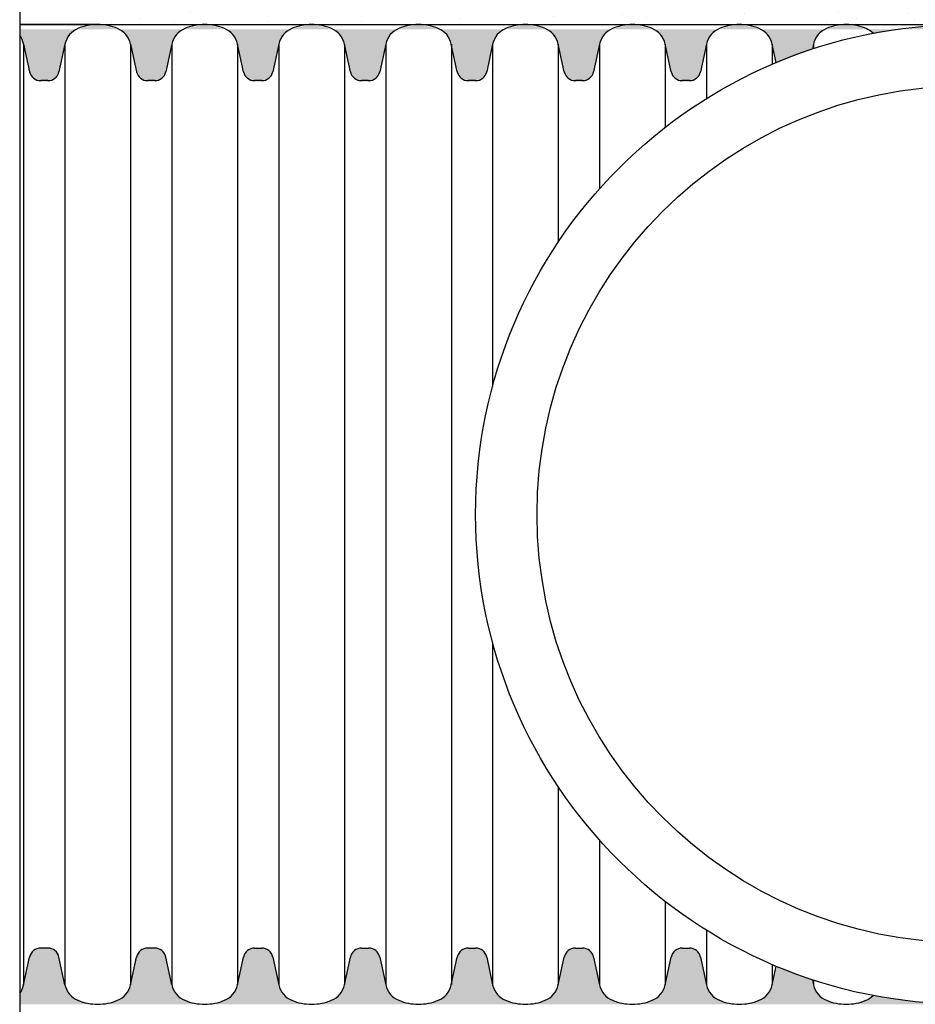
# Model space of a CAD drawing. Units: inches. Extents: x -1719 to -283, y -646 to 37.
# Drawn here: x -935 to -886, y -402 to -347 of the extents above; entities that cross this region are included whole.
import ezdxf

# ---------------------------------------------------------------- set-up
doc = ezdxf.new("R2010")
doc.units = ezdxf.units.IN
doc.header["$MEASUREMENT"] = 0
doc.layers.add('0-BACKFILL FINAL', color=251, linetype='Continuous')
doc.layers.add('18 INCH PROFILE', color=7, linetype='Continuous')
doc.layers.add('Dimensions', color=5, linetype='Continuous', lineweight=30)

# ---------------------------------------------------------------- blocks, each defined once
blk = doc.blocks.new('48_UC Cross Section')
for radius in [27.06039367405291, 23.665]:
    blk.add_circle((0, 0), radius)

msp = doc.modelspace()

# ---------------------------------------------------------------- hatches: boundary and pattern name
at = {"layer": '0-BACKFILL FINAL'}
h = msp.add_hatch(dxfattribs=at)
h.set_pattern_fill('AR-SAND', color=256, scale=2)
h.set_pattern_definition([(37.50000000000001, (-955.4607151168377, 53.2406646689825), (-0.1259867162192163, 3.853647538026317), [0, -3.04, 0, -3.4, 0, -3.25]), (7.499999999999999, (-955.4607151168377, 53.2406646689825), (3.539553410535454, 5.644292130459481), [0, -1.64, 0, -2.74, 0, -1.05]), (327.5, (-957.9207151168378, 53.2406646689825), (6.22828372350299, 0.01131810707392988), [0, -1, 0, -3.6, 0, -4.7]), (317.5, (-957.9207151168378, 53.2406646689825), (6.012253209144587, 1.755351129868499), [0, -0.5, 0, -2.36, 0, -2.7])])
h.paths.add_polyline_path([(-935.137704234576, -329.5467801841922), (-935.1377042345762, -347.4170632135753), (-838.2310486563006, -347.4170632135609), (-838.2310486563006, -329.546780184178)])
at = {"layer": '18 INCH PROFILE', "true_color": 0x939598}
h = msp.add_hatch(dxfattribs=at)
h.set_pattern_fill('GRAVEL', color=252, scale=5)
h.set_pattern_definition([(228.012787504, (8.228168285718311, -664.4813085820152), (-40.00000000000031, -45.00000000000001), [0.67268, -66.5954402353685]), (184.969740728, (7.778168285718039, -664.9813085820152), (59.99999999999987, 5.000000000000176), [1.15434, -114.27962380615]), (132.510447078, (6.628168285718175, -665.0813085820153), (50.00000000000058, -54.99999999999932), [0.8139400000000001, -80.5801629804985]), (267.273689006, (4.678168285718129, -666.3313085820153), (5.000000000000121, 100.0000000000001), [1.051189999999999, -104.0677902081449]), (292.833654178, (4.628168285718175, -667.3813085820152), (-24.99999999999994, 60.00000000000014), [1.030774999999998, -102.0468656404414]), (357.273689006, (5.028168285718039, -668.3313085820153), (-100.0000000000001, 5.000000000000128), [1.051189999999999, -104.0677902081449]), (37.6942404667, (6.07816828571822, -668.3813085820152), (-64.99999999999999, -49.99999999999986), [1.390145, -137.62424274458]), (72.2553283749, (7.178168285718129, -667.5313085820153), (35.00000000000014, 110), [1.312439999999998, -129.9316074840668]), (121.429565615, (7.57816828571822, -666.2813085820153), (-40.0000000000001, 64.99999999999994), [1.05475, -104.420365548645]), (175.236358309, (7.028168285718039, -665.3813085820152), (54.99999999999992, -5.00000000000019), [1.20416, -59.0038128939615]), (222.397437798, (5.82816828571822, -665.2813085820153), (-59.99999999999982, -54.99999999999986), [1.55724, -154.1668750239745]), (138.814074834, (9.628168285718175, -666.3813085820152), (-35.00000000000016, 30), [0.5315049999999992, -52.61922406367345]), (171.46923439, (9.228168285718311, -666.0313085820153), (64.99999999999999, -9.999999999999975), [1.011185, -100.107557080785]), (225, (8.228168285718311, -665.8813085820152), (-5.551115123125783e-16, -4.999999999999664), [0.707105, -6.3639628118655]), (203.198590514, (7.878168285718175, -665.2813085820153), (24.99999999999995, 9.999999999999877), [0.38079, -37.6980755293195]), (291.801409486, (7.528168285718039, -665.4313085820153), (-4.99999999999842, 15.00000000000051), [0.538515, -26.3873090356725]), (30.96375653209999, (7.728168285718311, -665.9313085820153), (15.00000000000027, 9.999999999999897), [0.874645, -28.2801144742265]), (161.565051177, (8.478168285718311, -665.4813085820152), (10.00000000000006, -4.999999999999884), [0.6324549999999993, -15.17893330084199]), (16.389540334, (4.628168285718175, -665.4313085820153), (49.99999999999983, 15.00000000000022), [0.886, -87.714225733347]), (70.3461759419, (5.478168285718311, -665.1813085820153), (-20.0000000000061, -55.00000000001698), [0.7433049999999999, -73.58703873659499]), (293.198590514, (8.478168285718311, -664.4813085820152), (-9.999999999999853, 24.99999999999996), [0.761575, -37.3172905293195]), (343.610459666, (8.778168285718039, -665.1813085820153), (-49.99999999999983, 15.00000000000022), [0.8859999999999992, -87.71422573334489]), (339.44395478, (4.628168285718175, -668.5313085820153), (-25.00000000000018, 10.00000000000012), [0.8543999999999993, -41.86561872658745]), (294.775140569, (5.428168285718129, -668.8313085820153), (-25.00000000000003, 55.00000000000001), [0.71589, -70.87321531638]), (66.8014094864, (8.528168285718039, -669.4813085820152), (9.999999999999906, 24.99999999999985), [0.761575, -37.3172905293195]), (17.3540246363, (8.82816828571822, -668.7813085820153), (-64.99999999999989, -19.99999999999982), [0.838155, -82.97711807120001]), (69.44395478040002, (6.07816828571822, -669.4813085820152), (-10.00000000000004, -24.99999999999977), [0.4271999999999996, -42.29281872658745]), (101.309932474, (8.228168285718311, -669.4813085820152), (-4.999999999999819, 20.00000000000006), [0.25495, -25.240147567964]), (165.963756532, (8.17816828571813, -669.2313085820152), (14.99999999999979, -5.000000000000007), [1.030775, -19.5847531280885]), (186.009005957, (7.178168285718129, -668.9813085820152), (50.00000000000023, 4.999999999999916), [0.9552499999999999, -94.56961587271401]), (303.690067526, (7.728168285718311, -666.3813085820152), (-4.999999999999936, 9.999999999999929), [0.7211099999999991, -17.30664637731998]), (353.157226587, (8.128168285718175, -666.9813085820152), (85.00000000000007, -10.00000000000026), [1.25897, -124.6378131201415]), (60.9453959009, (9.378168285718175, -667.1313085820152), (-19.99999999999988, -34.99999999999989), [0.51478, -50.963370704935]), (90, (9.628168285718175, -666.6813085820153), (-4.999999999999999, 5), [0.3, -4.699999999999999]), (120.256437164, (7.07816828571822, -668.8313085820153), (20.00000000000004, -35.00000000000004), [0.69462, -68.76759994724901]), (48.01278750420001, (6.728168285718311, -668.2313085820152), (40, 44.99999999999987), [1.34536, -65.92276023536849]), (0, (7.628168285718175, -667.2313085820152), (5, 5), [1.3, -3.7]), (325.3048464690001, (8.92816828571813, -667.2313085820152), (50.0000000000007, -34.99999999999913), [0.7905699999999992, -78.2663715042099]), (254.054604099, (9.57816828571822, -667.6813085820153), (-5.000000000000188, -20.00000000000002), [0.72801, -35.6725394464025]), (207.645975364, (9.378168285718175, -668.3813085820152), (-94.99999999999974, -50.00000000000024), [1.185325, -117.347370911297]), (175.42607874, (8.32816828571822, -668.9313085820153), (-64.99999999999977, 5.000000000000007), [1.253995, -124.1453670398445])])
edge = h.paths.add_edge_path()
edge.add_line((-838.2305244439092, -347.6863981870662), (-935.1376997110428, -347.6863981870663))
edge.add_line((-935.1376997110428, -347.6863981870663), (-935.1376997110428, -348.0729675719738))
edge.add_arc((-936.0973249500655, -348.8011040173453), 1.204600880975748, 12.358418213445589, 37.19019670350309, ccw=False)
edge.add_line((-934.9206372458125, -348.5432875533496), (-934.5895743160027, -350.0771470163746))
edge.add_arc((-933.9779724852721, -349.9410247255303), 0.6265668977991864, 192.5476226570198, 270.3096841075184)
edge.add_line((-933.9745859030941, -350.5675824710565), (-933.5749332059434, -350.5675827663594))
edge.add_arc((-933.5782571208251, -349.9410246852468), 0.6265668977991369, 270.3039534775039, 348.1882522822982)
edge.add_line((-932.9649575019855, -350.069280893474), (-932.6371779553606, -348.5506337901405))
edge.add_arc((-931.4589046560318, -348.8011039770621), 1.204600880975807, 112.37034725437641, 167.9990478384558, ccw=False)
edge.add_arc((-930.8243985082786, -350.3197303818123), 2.850441591059135, 89.97419666674318, 112.5467989528602, ccw=False)
edge.add_arc((-930.8218310978186, -350.3197303818128), 2.850441591059575, 67.45320104769758, 90.02580333325682, ccw=False)
edge.add_arc((-930.1873249500654, -348.8011039770621), 1.204600880975903, 12.358418213338382, 67.62965274693511, ccw=False)
edge.add_line((-929.0106372458117, -348.5432875130685), (-928.6795743160026, -350.0771469760911))
edge.add_arc((-928.0679724852722, -349.941024685247), 0.6265668977989275, 192.5476226570091, 270.3097161967549)
edge.add_line((-928.0645855521825, -350.5675824288762), (-927.6649328484064, -350.5675827241791))
edge.add_arc((-927.668257120825, -349.9410246449634), 0.6265668977991781, 270.3039861725677, 348.1882522822982)
edge.add_line((-927.0549575019854, -350.0692808531905), (-926.7271779553607, -348.5506337498572))
edge.add_arc((-925.5489046560318, -348.8011039367785), 1.204600880975859, 112.37034725115399, 167.9990478384701, ccw=False)
edge.add_arc((-924.9143985082784, -350.3197303415298), 2.850441591060035, 89.97419666674102, 112.54679895149431, ccw=False)
edge.add_arc((-924.9118304192349, -350.3197303412231), 2.850441591059042, 67.45321381882138, 90.0258169732382, ccw=False)
edge.add_arc((-924.2773249500186, -348.8011036550952), 1.204600880975977, 12.358417705433396, 67.62964802823882, ccw=False)
edge.add_line((-923.1006372434795, -348.5432872015326), (-922.7695743167703, -350.0771466503138))
edge.add_arc((-922.1579724113187, -349.9410246951952), 0.6265668977988947, 192.5475912057389, 270.3097116143383)
edge.add_line((-922.15458552834, -350.5675824390952), (-921.7548696080507, -350.5675821437906))
edge.add_arc((-921.7582571208188, -349.9410244032951), 0.626566897799051, 270.3097692056361, 348.1882525334321)
edge.add_line((-921.1449575014171, -350.0692806088341), (-920.817177957324, -348.5506335174711))
edge.add_arc((-919.6389046560187, -348.801103695095), 1.204600880975913, 112.37035124447101, 167.9990482905755, ccw=False)
edge.add_arc((-919.0043985088186, -350.3197300997948), 2.850441591058872, 89.97419665550251, 112.5468006291936, ccw=False)
edge.add_arc((-919.001831097818, -350.3197300997955), 2.850441591059396, 67.45319965195807, 90.02580333288199, ccw=False)
edge.add_arc((-918.3673249500189, -348.8011036952954), 1.204600880976066, 12.358418028365179, 67.62964945077391, ccw=False)
edge.add_line((-917.1906372449328, -348.5432872351006), (-916.8595743167575, -350.0771466906724))
edge.add_arc((-916.247972411319, -349.9410247354954), 0.626566897798828, 192.5475912112146, 270.3097116162407)
edge.add_line((-916.2445855283195, -350.5675824793952), (-915.84486960803, -350.5675821840906))
edge.add_arc((-915.8482571208187, -349.941024443595), 0.6265668977992764, 270.3097692075282, 348.1882525348646)
edge.add_line((-915.2349575014136, -350.0692806491188), (-914.9071779573314, -348.5506335578057))
edge.add_arc((-913.7289046560188, -348.801103735395), 1.204600880975844, 112.370351248308, 167.9990482922555, ccw=False)
edge.add_arc((-913.0943985088188, -350.3197301400952), 2.850441591059391, 89.97419665550018, 112.54680063080991, ccw=False)
edge.add_arc((-913.0918310978182, -350.3197301400957), 2.850441591059566, 67.45319965192499, 90.02580333288199, ccw=False)
edge.add_arc((-912.4573249500189, -348.8011037355953), 1.204600880976103, 12.358418026891911, 67.6296494506986, ccw=False)
edge.add_line((-911.2806372449261, -348.5432872754308), (-910.9495743141624, -350.0771467425321))
edge.add_arc((-910.3379724113188, -349.9410247756952), 0.626566897799045, 192.547592303537, 270.3097099245512)
edge.add_line((-910.3345855468187, -350.5675825196952), (-909.934869626526, -350.5675822243906))
edge.add_arc((-909.9382571208187, -349.9410244837952), 0.6265668977990935, 270.3097675161402, 348.1882522325541)
edge.add_line((-909.3249575020905, -350.0692806925549), (-908.9971779587302, -348.550633604586))
edge.add_arc((-907.8189046560187, -348.8011037755952), 1.204600880975881, 112.3703498264467, 167.9990486122275, ccw=False)
edge.add_arc((-907.1843985088187, -350.3197301803957), 2.850441591060009, 89.97419665549558, 112.54680002915879, ccw=False)
edge.add_arc((-907.1818310978183, -350.3197301803949), 2.850441591058884, 67.4531996520679, 90.02580333287278, ccw=False)
edge.add_arc((-906.5473249500188, -348.8011037758953), 1.204600880976101, 12.358418027650316, 67.62964945106108, ccw=False)
edge.add_line((-905.3706372449294, -348.5432873157152), (-905.039574316771, -350.0771467711102))
edge.add_arc((-904.4279724113186, -349.9410248159952), 0.6265668977988935, 192.5475912054035, 270.3097099226071)
edge.add_line((-904.4245855468398, -350.5675825599952), (-904.024869607732, -350.5675822645889))
edge.add_arc((-904.0282571208188, -349.9410245240952), 0.6265668977990123, 270.3097692347869, 348.1882525316257)
edge.add_line((-903.4149575014212, -350.0692807296535), (-903.0871779587387, -348.5506336449251))
edge.add_arc((-901.9089046560189, -348.8011038158952), 1.204600880975978, 112.3703498213454, 167.9990486141302, ccw=False)
edge.add_arc((-901.2743985088188, -350.3197302206951), 2.850441591059262, 89.9741966554979, 112.54680002700991, ccw=False)
edge.add_arc((-901.2718310978177, -350.3197302206956), 2.85044159105951, 67.45319965090272, 90.02580333288881, ccw=False)
edge.add_arc((-900.637324950019, -348.8011038161953), 1.204600880976106, 12.358418028804806, 67.62964944825438, ccw=False)
edge.add_line((-899.4606372449348, -348.5432873559915), (-899.129574316763, -350.0771468114472))
edge.add_arc((-898.5179724113186, -349.9410248562953), 0.6265668977990416, 192.5475912088618, 270.3097099254868)
edge.add_line((-898.5145855468083, -350.5675826002952), (-898.1148696077107, -350.5675823048889))
edge.add_arc((-898.1182571208186, -349.9410245643954), 0.6265668977989555, 270.3097692367103, 348.1882525343536)
edge.add_line((-897.504957501415, -350.0692807699245), (-897.1771779587461, -348.5506336852602))
edge.add_arc((-895.9989046560188, -348.8011038561957), 1.204600880976131, 112.37034982500359, 167.9990486158123, ccw=False)
edge.add_arc((-895.3643985088188, -350.3197302609947), 2.85044159105884, 89.97419665550018, 112.5468000285598, ccw=False)
edge.add_arc((-895.3618310978179, -350.3197302609958), 2.85044159105968, 67.45319965192078, 90.02580333288648, ccw=False)
edge.add_arc((-894.7273249500189, -348.8011038564951), 1.204600880975908, 12.358417704979388, 67.62964945067142, ccw=False)
edge.add_line((-893.5506372434777, -348.5432874029418), (-893.3308273127454, -349.561696629432))
edge.add_arc((-882.8756831512519, -374.5296824378512), 27.06862306743797, 108.1859271356883, 112.72110787330271, ccw=False)
edge.add_line((-891.3238431528046, -348.8131712562154), (-891.2671779573241, -348.5506337188718))
edge.add_arc((-890.0889046560187, -348.8011038964954), 1.204600880975843, 112.37034982587329, 167.9990482905914, ccw=False)
edge.add_arc((-889.4543985088185, -350.3197303012954), 2.850441591059604, 89.97419665550018, 112.5468000289246, ccw=False)
edge.add_arc((-889.4518310978183, -350.319730301295), 2.850441591058998, 67.4531996520488, 90.02580333287278, ccw=False)
edge.add_arc((-888.817324950019, -348.8011038967954), 1.204600880976165, 45.3065095350878, 67.6296494510039, ccw=False)
edge.add_arc((-882.8756831512519, -374.5296824378496), 27.06862306743637, -12.502772489114193, 100.84800329090098, ccw=False)
edge.add_line((-856.4489780613053, -380.3896835347729), (-853.8070600838153, -380.3896835587113))
edge.add_line((-853.8070600838153, -380.3896835587113), (-853.8070571375374, -380.210730194987))
edge.add_line((-853.8070571375374, -380.210730194987), (-853.6806303153485, -380.2107301950514))
edge.add_arc((-853.6806303151917, -379.9038551950513), 0.3068750000000477, 269.9999999707292, 346.0422551275855)
edge.add_line((-853.3828161439919, -379.9778753616116), (-853.2071931908172, -379.2813282743547))
edge.add_arc((-852.6309282308239, -379.4041099337508), 0.5892000000000986, 106.23575240856371, 167.972153067474, ccw=False)
edge.add_arc((-852.3340600836167, -380.1126290485707), 1.355255489484161, 70.08644432889929, 109.91355564162481, ccw=False)
edge.add_arc((-852.0371919360509, -379.4041099339017), 0.5891999999999634, 16.274639241407613, 73.7642475613577, ccw=False)
edge.add_line((-851.4716015164254, -379.2389914393962), (-851.284797276764, -379.9798851948677))
edge.add_arc((-850.9874898519371, -379.903855195737), 0.3068750000000793, 194.3447396875702, 270.0000000000212)
edge.add_line((-850.987489851937, -380.2107301957371), (-850.8610630297483, -380.2107301957374))
edge.add_line((-850.8610630297483, -380.2107301957374), (-850.7346303135268, -380.2107301950514))
edge.add_arc((-850.7346303151913, -379.9038551950514), 0.3068749999999909, 270.0000003107721, 346.042255127606)
edge.add_line((-850.4368161439916, -379.9778753616115), (-850.2611931908173, -379.2813282743547))
edge.add_arc((-849.684928230824, -379.4041099337508), 0.5892000000001105, 106.2357524085167, 167.9721530674686, ccw=False)
edge.add_arc((-849.3880600836169, -380.1126290485703), 1.3552554894837, 70.08644432890799, 109.91355564160631, ccw=False)
edge.add_arc((-849.091191936051, -379.4041099339019), 0.5892000000001092, 16.274639240816725, 73.7642475614079, ccw=False)
edge.add_line((-848.5256015164236, -379.2389914394022), (-848.33879727678, -379.9798851948043))
edge.add_arc((-848.0414898519368, -379.9038551957371), 0.3068750000000986, 194.344739675333, 270)
edge.add_line((-848.0414898519368, -380.2107301957371), (-847.9150630297484, -380.2107301957374))
edge.add_line((-847.9150630297484, -380.2107301957374), (-847.7886303135269, -380.2107301950514))
edge.add_arc((-847.7886303151914, -379.9038551950514), 0.3068749999999909, 270.0000003107721, 346.042255127606)
edge.add_line((-847.4908161439917, -379.9778753616115), (-847.3151931908185, -379.2813282743606))
edge.add_arc((-846.7389282308241, -379.4041099337508), 0.5891999999999905, 106.2357524085653, 167.9721530680538, ccw=False)
edge.add_arc((-846.4420600836168, -380.1126290485707), 1.355255489484146, 70.08644432894488, 109.9135556416301, ccw=False)
edge.add_arc((-846.1451919360508, -379.4041099339017), 0.5891999999999958, 16.274639241377884, 73.76424756148532, ccw=False)
edge.add_line((-845.5796015164251, -379.2389914393965), (-845.3927972767801, -379.9798851948042))
edge.add_arc((-845.0954898519369, -379.9038551957371), 0.3068750000000705, 194.3447396753124, 270)
edge.add_line((-845.0954898519369, -380.2107301957371), (-844.9690630297482, -380.2107301957374))
edge.add_line((-844.9690630297482, -380.2107301957374), (-844.842630313527, -380.2107301950514))
edge.add_arc((-844.8426303151915, -379.9038551950513), 0.3068750000000477, 270.0000003107721, 346.0422551275855)
edge.add_line((-844.5448161439917, -379.9778753616116), (-844.369193190817, -379.2813282743547))
edge.add_arc((-843.7929282308237, -379.4041099337508), 0.5892000000001105, 106.23575240847109, 167.9721530674686, ccw=False)
edge.add_arc((-843.4960600836165, -380.1126290485703), 1.355255489483691, 70.08644432891248, 109.91355564159099, ccw=False)
edge.add_arc((-843.1991919360509, -379.4041099339019), 0.5892000000001409, 16.27463924142569, 73.76424756139733, ccw=False)
edge.add_line((-842.6336015164252, -379.2389914393962), (-842.4467972767638, -379.9798851948676))
edge.add_arc((-842.1494898519368, -379.903855195737), 0.3068750000001613, 194.3447396875443, 270)
edge.add_line((-842.1494898519368, -380.2107301957371), (-842.0230630297481, -380.2107301957374))
edge.add_line((-842.0230630297481, -380.2107301957374), (-841.8966303135267, -380.2107301950514))
edge.add_arc((-841.8966303151911, -379.9038551950514), 0.3068749999999909, 270.0000003107721, 346.0422551275958)
edge.add_line((-841.5988161439914, -379.9778753616116), (-841.4231931908171, -379.2813282743547))
edge.add_arc((-840.8469282308238, -379.4041099337509), 0.5892000000001224, 106.2357524086093, 167.9721530674632, ccw=False)
edge.add_arc((-840.5500600836166, -380.1126290485705), 1.355255489483835, 70.08644432889452, 109.91355564165019, ccw=False)
edge.add_arc((-840.2531919360508, -379.4041099339019), 0.5892000000000726, 16.27463924080621, 73.76424756136078, ccw=False)
edge.add_line((-839.6876015164235, -379.2389914394022), (-839.5007972767798, -379.9798851948042))
edge.add_arc((-839.2034898519366, -379.9038551957371), 0.3068750000000705, 194.3447396753124, 270)
edge.add_line((-839.2034898519366, -380.2107301957371), (-839.0770630297482, -380.2107301957374))
edge.add_line((-839.0770630297482, -380.2107301957374), (-838.9506303135267, -380.2107301950514))
edge.add_arc((-838.9506303151912, -379.9038551950513), 0.3068750000000477, 270.0000003107721, 346.0422551275855)
edge.add_line((-838.6528161439915, -379.9778753616116), (-838.4771931908183, -379.2813282743606))
edge.add_arc((-837.9009282308239, -379.4041099337508), 0.5891999999999905, 123.64893976273669, 167.9721530680538, ccw=False)
edge.add_line((-838.227405597806, -378.9136314236727), (-838.2305244439092, -347.6863981870662))
h = msp.add_hatch(dxfattribs=at)
h.set_pattern_fill('GRAVEL', color=252, scale=5)
h.set_pattern_definition([(228.012787504, (8.22816376218475, -627.9161142235102), (-40.00000000000031, -45.00000000000001), [0.67268, -66.5954402353685]), (184.969740728, (7.778163762184704, -628.4161142235102), (59.99999999999987, 5.000000000000176), [1.15434, -114.27962380615]), (132.510447078, (6.628163762184613, -628.5161142235103), (50.00000000000058, -54.99999999999932), [0.8139400000000001, -80.5801629804985]), (267.273689006, (4.678163762184795, -629.7661142235103), (5.000000000000121, 100.0000000000001), [1.051189999999999, -104.0677902081449]), (292.833654178, (4.628163762184613, -630.8161142235102), (-24.99999999999994, 60.00000000000014), [1.030774999999998, -102.0468656404414]), (357.273689006, (5.028163762184704, -631.7661142235103), (-100.0000000000001, 5.000000000000128), [1.051189999999999, -104.0677902081449]), (37.6942404667, (6.078163762184886, -631.8161142235102), (-64.99999999999999, -49.99999999999986), [1.390145, -137.62424274458]), (72.2553283749, (7.178163762184795, -630.9661142235102), (35.00000000000014, 110), [1.312439999999998, -129.9316074840668]), (121.429565615, (7.578163762184886, -629.7161142235102), (-40.0000000000001, 64.99999999999994), [1.05475, -104.420365548645]), (175.236358309, (7.028163762184704, -628.8161142235102), (54.99999999999992, -5.00000000000019), [1.20416, -59.0038128939615]), (222.397437798, (5.828163762184886, -628.7161142235102), (-59.99999999999982, -54.99999999999986), [1.55724, -154.1668750239745]), (138.814074834, (9.628163762184613, -629.8161142235102), (-35.00000000000016, 30), [0.5315049999999992, -52.61922406367345]), (171.46923439, (9.22816376218475, -629.4661142235102), (64.99999999999999, -9.999999999999975), [1.011185, -100.107557080785]), (225, (8.22816376218475, -629.3161142235102), (-5.551115123125783e-16, -4.999999999999664), [0.707105, -6.3639628118655]), (203.198590514, (7.878163762184613, -628.7161142235102), (24.99999999999995, 9.999999999999877), [0.38079, -37.6980755293195]), (291.801409486, (7.528163762184704, -628.8661142235102), (-4.99999999999842, 15.00000000000051), [0.538515, -26.3873090356725]), (30.96375653209999, (7.728163762184749, -629.3661142235102), (15.00000000000027, 9.999999999999897), [0.874645, -28.2801144742265]), (161.565051177, (8.47816376218475, -628.9161142235102), (10.00000000000006, -4.999999999999884), [0.6324549999999993, -15.17893330084199]), (16.389540334, (4.628163762184613, -628.8661142235102), (49.99999999999983, 15.00000000000022), [0.886, -87.714225733347]), (70.3461759419, (5.478163762184749, -628.6161142235102), (-20.0000000000061, -55.00000000001698), [0.7433049999999999, -73.58703873659499]), (293.198590514, (8.47816376218475, -627.9161142235102), (-9.999999999999853, 24.99999999999996), [0.761575, -37.3172905293195]), (343.610459666, (8.778163762184704, -628.6161142235102), (-49.99999999999983, 15.00000000000022), [0.8859999999999992, -87.71422573334489]), (339.44395478, (4.628163762184613, -631.9661142235102), (-25.00000000000018, 10.00000000000012), [0.8543999999999993, -41.86561872658745]), (294.775140569, (5.428163762184795, -632.2661142235103), (-25.00000000000003, 55.00000000000001), [0.71589, -70.87321531638]), (66.8014094864, (8.528163762184704, -632.9161142235102), (9.999999999999906, 24.99999999999985), [0.761575, -37.3172905293195]), (17.3540246363, (8.828163762184886, -632.2161142235102), (-64.99999999999989, -19.99999999999982), [0.838155, -82.97711807120001]), (69.44395478040002, (6.078163762184886, -632.9161142235102), (-10.00000000000004, -24.99999999999977), [0.4271999999999996, -42.29281872658745]), (101.309932474, (8.22816376218475, -632.9161142235102), (-4.999999999999819, 20.00000000000006), [0.25495, -25.240147567964]), (165.963756532, (8.178163762184795, -632.6661142235102), (14.99999999999979, -5.000000000000007), [1.030775, -19.5847531280885]), (186.009005957, (7.178163762184795, -632.4161142235102), (50.00000000000023, 4.999999999999916), [0.9552499999999999, -94.56961587271401]), (303.690067526, (7.728163762184749, -629.8161142235102), (-4.999999999999936, 9.999999999999929), [0.7211099999999991, -17.30664637731998]), (353.157226587, (8.128163762184613, -630.4161142235102), (85.00000000000007, -10.00000000000026), [1.25897, -124.6378131201415]), (60.9453959009, (9.378163762184613, -630.5661142235102), (-19.99999999999988, -34.99999999999989), [0.51478, -50.963370704935]), (90, (9.628163762184613, -630.1161142235102), (-4.999999999999999, 5), [0.3, -4.699999999999999]), (120.256437164, (7.078163762184886, -632.2661142235103), (20.00000000000004, -35.00000000000004), [0.69462, -68.76759994724901]), (48.01278750420001, (6.728163762184749, -631.6661142235102), (40, 44.99999999999987), [1.34536, -65.92276023536849]), (0, (7.628163762184613, -630.6661142235102), (5, 5), [1.3, -3.7]), (325.3048464690001, (8.928163762184795, -630.6661142235102), (50.0000000000007, -34.99999999999913), [0.7905699999999992, -78.2663715042099]), (254.054604099, (9.578163762184886, -631.1161142235102), (-5.000000000000188, -20.00000000000002), [0.72801, -35.6725394464025]), (207.645975364, (9.378163762184613, -631.8161142235102), (-94.99999999999974, -50.00000000000024), [1.185325, -117.347370911297]), (175.42607874, (8.328163762184886, -632.3661142235102), (-64.99999999999977, 5.000000000000007), [1.253995, -124.1453670398445])])
edge = h.paths.add_edge_path()
edge.add_line((-935.1377042345762, -401.5460896390405), (-838.2305289674423, -401.5460896390405))
edge.add_line((-838.2305289674423, -401.5460896390405), (-838.2305289674428, -399.9514194594615))
edge.add_arc((-837.9009327547019, -399.4630313181768), 0.5892000000004012, 196.274639274725, 235.9859520910679, ccw=False)
edge.add_line((-838.4665231742317, -399.6281498130114), (-838.6533274164258, -398.8872560492099))
edge.add_arc((-838.9506348390696, -398.9632860568765), 0.3068749999999476, 14.34474133258148, 90.00000002920717)
edge.add_arc((-839.1989703100257, -398.8366935007459), 0.3068749999998713, 35.97827353709196, 189.8643033454903)
edge.add_line((-839.5013085470332, -398.8892658895854), (-839.6769314998728, -399.5858129771249))
edge.add_arc((-840.2531964599289, -399.4630313180262), 0.5891999999997409, 286.23575243860137, 347.9721530970279, ccw=False)
edge.add_arc((-840.5500646074952, -398.7545122033572), 1.355255489483968, 250.08644435837732, 289.9135556710982, ccw=False)
edge.add_arc((-840.8469327547027, -399.4630313181776), 0.5891999999993316, 196.2746392747131, 253.7642475914617, ccw=False)
edge.add_line((-841.4125231742314, -399.6281498130118), (-841.5993274164257, -398.8872560492097))
edge.add_arc((-841.89663483907, -398.9632860568764), 0.3068750000000929, 14.34474133260195, 90.00000002918595)
edge.add_arc((-842.1449703100257, -398.8366935007465), 0.3068750000000379, 35.97827353720707, 189.8643033452808)
edge.add_line((-842.4473085470331, -398.889265889585), (-842.6229314998725, -399.5858129771249))
edge.add_arc((-843.1991964599288, -399.4630313180262), 0.5891999999997527, 286.23575243850956, 347.97215309702244, ccw=False)
edge.add_arc((-843.4960646074951, -398.7545122033574), 1.355255489483789, 250.0864443583185, 289.91355567107024, ccw=False)
edge.add_arc((-843.792932754702, -399.4630313181772), 0.5891999999999583, 196.2746392747455, 253.76424759127218, ccw=False)
edge.add_line((-844.3585231742313, -399.6281498130118), (-844.5453274164256, -398.8872560492097))
edge.add_arc((-844.8426348390699, -398.9632860568764), 0.3068750000000929, 14.34474133260195, 90.00000002918595)
edge.add_arc((-845.090970310026, -398.8366935007459), 0.3068749999999466, 35.97827353707518, 189.864303345403)
edge.add_line((-845.3933085470335, -398.889265889585), (-845.5689314998745, -399.5858129771307))
edge.add_arc((-846.1451964599296, -399.4630313180261), 0.589199999999984, 286.2357524386521, 347.97215309643946, ccw=False)
edge.add_arc((-846.4420646074955, -398.7545122033576), 1.355255489483538, 250.08644435834532, 289.91355567111503, ccw=False)
edge.add_arc((-846.7389327547021, -399.4630313181768), 0.5892000000002815, 196.2746392747498, 253.764247591362, ccw=False)
edge.add_line((-847.3045231742319, -399.6281498130115), (-847.491327416426, -398.8872560492098))
edge.add_arc((-847.7886348390698, -398.9632860568765), 0.3068750000000577, 14.34474133257624, 90.00000002918597)
edge.add_arc((-848.0369703100259, -398.8366935007459), 0.3068749999998713, 35.97827353709196, 189.8643033454903)
edge.add_line((-848.3393085470334, -398.8892658895854), (-848.514931499873, -399.5858129771249))
edge.add_arc((-849.0911964599293, -399.4630313180261), 0.5891999999998818, 286.2357524385877, 347.9721530970167, ccw=False)
edge.add_arc((-849.3880646074954, -398.7545122033573), 1.355255489483917, 250.08644435834572, 289.9135556710888, ccw=False)
edge.add_arc((-849.6849327547022, -399.4630313181771), 0.5892000000000087, 196.2746392747561, 253.7642475913542, ccw=False)
edge.add_line((-850.2505231742316, -399.6281498130118), (-850.4373274164259, -398.8872560492102))
edge.add_arc((-850.7346348390702, -398.9632860568764), 0.3068750000000622, 14.34474133249386, 90.00000002918595)
edge.add_arc((-850.9829703100258, -398.8366935007464), 0.3068749999999711, 35.9782735371899, 189.8643033453001)
edge.add_line((-851.2853085470333, -398.889265889585), (-851.4609314998727, -399.585812977125))
edge.add_arc((-852.0371964599294, -399.4630313180259), 0.5892000000002627, 286.23575243847364, 347.972153097002, ccw=False)
edge.add_arc((-852.3340646074953, -398.754512203357), 1.355255489484172, 250.0864443583087, 289.91355567103375, ccw=False)
edge.add_arc((-852.6309327547021, -399.4630313181772), 0.5891999999999717, 196.2746392747534, 253.7642475912381, ccw=False)
edge.add_line((-853.1965231742315, -399.6281498130119), (-853.3833274164258, -398.8872560492102))
edge.add_arc((-853.6806348390699, -398.9632860568763), 0.306874999999931, 14.34474133248369, 114.3305794841787)
edge.add_line((-853.8070675623089, -398.6836666152789), (-853.8070674966207, -398.4774576924657))
edge.add_line((-853.8070674966207, -398.4774576924657), (-870.3572891763515, -398.4774576924657))
edge.add_arc((-882.8756876747857, -374.4774565716032), 27.06862306743714, 259.1519950354532, 297.54654137620975, ccw=False)
edge.add_arc((-888.8173294735511, -400.2060341955511), 1.204600880974256, 292.3703505501503, 314.6934385060637, ccw=False)
edge.add_arc((-889.4518356213518, -398.6874077910511), 2.850441591058047, 269.97419666669526, 292.5468003484613, ccw=False)
edge.add_arc((-889.4544030323514, -398.6874077910488), 2.850441591060527, 247.4531999718105, 270.0258033440542, ccw=False)
edge.add_arc((-890.088909179552, -400.2060341958496), 1.204600880976016, 192.3584186691667, 247.6296501758659, ccw=False)
edge.add_line((-891.2655968817546, -400.4638506692046), (-891.323847463286, -400.1939678232281))
edge.add_arc((-882.8756876747693, -374.4774565715609), 27.06862306748225, 247.2788917101119, 251.8140733389817, ccw=False)
edge.add_line((-893.3308320178171, -399.4454423040038), (-893.5490561764627, -400.4565044333049))
edge.add_arc((-894.7273294735523, -400.2060342358496), 1.204600880975934, 292.3703505507666, 347.9990473262353, ccw=False)
edge.add_arc((-895.3618356213519, -398.6874078313515), 2.850441591057637, 269.97419666669526, 292.5468003487171, ccw=False)
edge.add_arc((-895.3644030323512, -398.6874078313493), 2.850441591060044, 247.4531999721408, 270.0258033440497, ccw=False)
edge.add_arc((-895.9989091795528, -400.2060342361501), 1.204600880975253, 192.3584189942609, 247.6296501766931, ccw=False)
edge.add_line((-897.1755968802918, -400.4638507161814), (-897.506659814233, -398.9299912343587))
edge.add_arc((-898.1182616443523, -399.0661135279496), 0.6265668977992042, 12.54762291432933, 108.6007590022482)
edge.add_arc((-898.517976934852, -399.0661132360498), 0.6265668977991079, 71.39915731504647, 168.1882208344147)
edge.add_line((-899.1312764832958, -398.9378566912013), (-899.4590561750279, -400.4565044668566))
edge.add_arc((-900.6373294735527, -400.2060342761495), 1.204600880976313, 292.3703505506715, 347.9990476543747, ccw=False)
edge.add_arc((-901.2718356213522, -398.6874078716494), 2.850441591059809, 269.9741966667044, 292.54680034866436, ccw=False)
edge.add_arc((-901.2744030323511, -398.6874078716498), 2.850441591059532, 247.45319997264352, 270.02580334405195, ccw=False)
edge.add_arc((-901.908909179552, -400.2060342764495), 1.204600880976173, 192.3584189942662, 247.62965017786888, ccw=False)
edge.add_line((-903.0855968802921, -400.4638507564811), (-903.4166598142278, -398.929991274683))
edge.add_arc((-904.0282616443521, -399.0661135682495), 0.6265668977987828, 12.54762291205073, 108.6007590022598)
edge.add_arc((-904.4279769348523, -399.0661132763496), 0.6265668977988572, 71.39915731501681, 168.188220830855)
edge.add_line((-905.0412764832877, -398.9378567314632), (-905.3690561750327, -400.4565045071789))
edge.add_arc((-906.547329473552, -400.2060343164495), 1.204600880976036, 292.37035054626176, 347.9990476532925, ccw=False)
edge.add_arc((-907.1818356213516, -398.6874079119527), 2.850441591056086, 269.97419666668844, 292.54680034681996, ccw=False)
edge.add_arc((-907.1844030323527, -398.6874079119501), 2.850441591058936, 247.4531999704858, 270.0258033440794, ccw=False)
edge.add_arc((-907.8189091795521, -400.2060343167495), 1.204600880975963, 192.3584189909017, 247.6296501727073, ccw=False)
edge.add_line((-908.995596880307, -400.463850796712), (-909.3266598135087, -398.9299913182135))
edge.add_arc((-909.9382616443527, -399.0661136085496), 0.6265668977992128, 12.54762260941752, 108.6007590022359)
edge.add_arc((-910.3379769348521, -399.0661133166495), 0.6265668977989463, 71.39915731504149, 168.1882219233891)
edge.add_line((-910.9512764857334, -398.9378567834577), (-911.2790561750612, -400.4565045476124))
edge.add_arc((-912.4573294735524, -400.2060343567496), 1.204600880975951, 292.37035054729864, 347.99904764680974, ccw=False)
edge.add_arc((-913.0918356213524, -398.6874079522498), 2.850441591059103, 269.97419666670214, 292.5468003472475, ccw=False)
edge.add_arc((-913.0944030323517, -398.6874079522502), 2.850441591058964, 247.453199369127, 270.02580334406105, ccw=False)
edge.add_arc((-913.7289091795519, -400.2060343569494), 1.204600880976211, 192.3584186691485, 247.6296487515647, ccw=False)
edge.add_line((-914.9055968817547, -400.4638508303041), (-915.2366598142307, -398.9299913551691))
edge.add_arc((-915.8482616443525, -399.0661136487495), 0.6265668977992561, 12.54762291334579, 108.6007590022794)
edge.add_arc((-916.2479769348524, -399.0661133568498), 0.6265668977991524, 71.3991573150588, 168.1882208382397)
edge.add_line((-916.8612764833047, -398.9378568120424), (-917.1890561750315, -400.4565045877713))
edge.add_arc((-918.3673294735524, -400.2060343970497), 1.204600880975944, 292.37035054916396, 347.99904765367717, ccw=False)
edge.add_arc((-919.0018356213523, -398.6874079925481), 2.850441591060995, 269.9741966667067, 292.54680034801856, ccw=False)
edge.add_arc((-919.0044030323518, -398.68740799255), 2.850441591059248, 247.4531993677218, 270.0258033440634, ccw=False)
edge.add_arc((-919.6389091795525, -400.2060343972501), 1.204600880975357, 192.3584186692248, 247.62964874825002, ccw=False)
edge.add_line((-920.8155968817541, -400.4638508706061), (-921.1466598142276, -398.9299913954836))
edge.add_arc((-921.7582616443524, -399.0661136890495), 0.6265668977990047, 12.54762291199829, 108.6007590022531)
edge.add_arc((-922.1579769348521, -399.0661133971498), 0.6265668977990716, 71.39915731505633, 168.1882208329033)
edge.add_line((-922.7712764832922, -398.9378568522853), (-923.0990561764352, -400.4565046345772))
edge.add_arc((-924.2773294735518, -400.20603443725), 1.204600880975555, 292.3703519746173, 347.9990473324577, ccw=False)
edge.add_arc((-924.9118356213521, -398.6874080328496), 2.850441591059476, 269.97419666670214, 292.54680095120386, ccw=False)
edge.add_arc((-924.9144043319288, -398.687408033437), 2.850441591057905, 247.4532293391537, 270.0258294664289, ccw=False)
edge.add_arc((-925.5489091795657, -400.2060349779555), 1.204600880975552, 192.3584182134073, 247.62965273632682, ccw=False)
edge.add_line((-926.7255968838188, -400.4638514419504), (-927.0566598136284, -398.929991978926))
edge.add_arc((-927.6682616443586, -399.0661142697702), 0.6265668977990878, 12.54762265702715, 108.60081018527)
edge.add_arc((-928.0679770088054, -399.066114310054), 0.6265668977990833, 71.39920136337258, 168.1882522822126)
edge.add_line((-928.6812766276448, -398.9378581018259), (-929.00905617427, -400.4565052051595))
edge.add_arc((-930.1873294735985, -400.2060350182387), 1.204600880975524, 292.3703472684331, 347.999047838493, ccw=False)
edge.add_arc((-930.821835621352, -398.6874086134895), 2.850441591058976, 269.9741966667639, 292.54679895881225, ccw=False)
edge.add_arc((-930.8244030318119, -398.6874086134891), 2.850441591059376, 247.4532010430617, 270.025803333275, ccw=False)
edge.add_arc((-931.4589091795651, -400.2060350182387), 1.204600880975933, 192.3584182133042, 247.62965273599508, ccw=False)
edge.add_line((-932.6355968838191, -400.4638514822316), (-932.9666598136278, -398.9299920192105))
edge.add_arc((-933.5782616443585, -399.0661143100542), 0.6265668977989706, 12.54762265697893, 108.6008101852059)
edge.add_arc((-933.9779770088057, -399.0661143503373), 0.6265668977990242, 71.3992013632501, 168.1882522823241)
edge.add_line((-934.5912766276454, -398.9378581421105), (-934.9190561742698, -400.4565052454417))
edge.add_arc((-936.0973294735991, -400.2060350585225), 1.204600880975761, 322.80980329650555, 347.99904783857005, ccw=False)
edge.add_line((-935.1377042345762, -400.9341715038938), (-935.1377042345762, -401.5460896390405))

# ---------------------------------------------------------------- linework, layer by layer
for p, q in [((-930.8231193265821, -347.4170632135681), (-935.1377042345762, -347.4170632135681)), ((-935.1377042345762, -347.4170632135681), (-838.2300383150734, -347.4170632135681)), ((-934.920641769359, -348.4910616870437), (-934.5895788395214, -350.0249211501977)), ((-932.6355968838054, -348.4910616467602), (-932.966659813643, -350.0249211099141)), ((-929.0106417693589, -348.4910616467602), (-928.6795788395214, -350.0249211099141)), ((-926.7255968838053, -348.4910616064768), (-927.0566598136429, -350.0249210696307)), ((-933.7781140092434, -350.515356604811), (-933.9745904266179, -350.515356604811)), ((-933.5816485909456, -350.5153568951553), (-933.7781250083201, -350.5153568951553)), ((-927.8655465987833, -350.5153565645275), (-928.0620230161578, -350.5153565645275)), ((-927.6690811804856, -350.5153568548718), (-927.8655575978601, -350.5153568548718)), ((-933.7781140092434, -398.4395566048114), (-933.9745904266179, -398.4395566048114)), ((-933.5816485909456, -398.4395568951558), (-933.7781250083201, -398.4395568951558)), ((-927.8681140092433, -398.4395565645279), (-928.0645904266178, -398.4395565645279)), ((-927.6716485909458, -398.4395568548722), (-927.8681250083202, -398.4395568548722)), ((-934.920641769359, -400.4638515225787), (-934.5895788395214, -398.9299920594248)), ((-932.6355968838054, -400.4638514822952), (-932.966659813643, -398.9299920191413)), ((-929.0106417693589, -400.4638514822952), (-928.6795788395214, -398.9299920191413)), ((-926.7255968838056, -400.4638514420117), (-927.0566598136431, -398.9299919788577))]:
    msp.add_line(p, q)
at = {"color": 7, "linetype": 'Continuous', "lineweight": 25}
for p, q in [((-922.7695788395524, -350.0249207875497), (-923.1006417693523, -348.4910613244497)), ((-920.8155968837523, -348.4910613647497), (-921.1466598136524, -350.0249208279497)), ((-916.8595788395523, -350.0249208278497), (-917.1906417693524, -348.4910613647497)), ((-914.9055968837524, -348.4910614050497), (-915.2366598136523, -350.0249208682498)), ((-910.9495788394522, -350.0249208681497), (-911.2806417693523, -348.4910614050497)), ((-908.9955968837523, -348.4910614453497), (-909.3266598136522, -350.0249209085497)), ((-905.0395788395524, -350.0249209083497), (-905.3706417693522, -348.4910614453497)), ((-903.0855968837523, -348.4910614856497), (-903.4166598136524, -350.0249209487498)), ((-899.1295788395523, -350.0249209486497), (-899.4606417693524, -348.4910614856497)), ((-897.1755968837522, -348.4910615259497), (-897.5066598136523, -350.0249209890497)), ((-893.3290657986938, -349.5176530548831), (-893.5506417693523, -348.4910615258497)), ((-891.2655968837523, -348.4910615661497), (-891.3258600532781, -348.7702690053128)), ((-921.7616482265523, -350.5153562825497), (-922.1545900621522, -350.5153565728497)), ((-915.8516482265522, -350.5153563228498), (-916.2445900621524, -350.5153566131497)), ((-909.9416482265522, -350.5153563631497), (-910.3345900621523, -350.5153566534497)), ((-904.0316482265523, -350.5153564033497), (-904.4245900621524, -350.5153566937497)), ((-898.1216482265522, -350.5153564436498), (-898.5145900621524, -350.5153567340497)), ((-922.1545900621522, -398.4395556532497), (-921.7616482265523, -398.4395559435497)), ((-916.2445900621524, -398.4395556129498), (-915.8516482265522, -398.4395559032498)), ((-910.3345900621523, -398.4395555726497), (-909.9416482265522, -398.4395558629498)), ((-904.4245900621524, -398.4395555323498), (-904.0316482265523, -398.4395558227498)), ((-898.5145900621524, -398.4395554920497), (-898.1216482265522, -398.4395557824498)), ((-923.1006417693523, -400.4638509016497), (-922.7695788395524, -398.9299914385498)), ((-921.1466598136524, -398.9299913981498), (-920.8155968837523, -400.4638508613498)), ((-917.1906417693524, -400.4638508613498), (-916.8595788395523, -398.9299913982497)), ((-915.2366598136523, -398.9299913578498), (-914.9055968837524, -400.4638508210497)), ((-911.2806417693523, -400.4638508210497), (-910.9495788394522, -398.9299913579498)), ((-909.3266598136522, -398.9299913175497), (-908.9955968837523, -400.4638507807498)), ((-905.3706417693522, -400.4638507807498), (-905.0395788395524, -398.9299913177498)), ((-903.4166598136524, -398.9299912773498), (-903.0855968837523, -400.4638507404497)), ((-899.4606417693524, -400.4638507404497), (-899.1295788395523, -398.9299912774497)), ((-897.5066598136523, -398.9299912370498), (-897.1755968837522, -400.4638507001498)), ((-893.5506417693523, -400.4638507002497), (-893.3290659802299, -399.4372600122963)), ((-891.3258598402165, -400.1846442079305), (-891.2655968837523, -400.4638506599498))]:
    msp.add_line(p, q, dxfattribs=at)
for centre, radius, start, end in [((-930.8244030318122, -350.2675045155672), 2.850441591059389, 89.97419666674101, 112.5468003576244), ((-930.8218356213522, -350.2675045155672), 2.850441591059389, 67.45319964237558, 90.02580333323294), ((-924.9144030318121, -350.2675044752837), 2.850441591059389, 89.97419666674101, 112.5468003576244), ((-936.0973294735991, -348.7488781511), 1.204600880975865, 12.3584182163926, 37.19019670348976), ((-931.4589091795654, -348.7488781108165), 1.204600880975865, 112.370350578469, 167.6415817836074), ((-930.187329473599, -348.7488781108165), 1.204600880975865, 12.3584182163926, 67.62964942150198), ((-925.5489091795653, -348.7488780705331), 1.204600880975865, 112.370350578469, 167.6415817836074), ((-933.9779770088057, -349.888798859285), 0.6265668977990355, 192.5476226634374, 270.3096841084724), ((-933.5782616443587, -349.8887988190015), 0.6265668977990355, 269.6903158915277, 347.4523773365563), ((-928.0679770088057, -349.8887988190015), 0.6265668977990355, 192.5476226634374, 270.3096841084724), ((-927.6682616443586, -349.888798778718), 0.6265668977990355, 269.6903158915277, 347.4523773365563), ((-933.9779770088057, -399.0661143503374), 0.6265668977990355, 89.69031589152767, 167.4523773365626), ((-933.5782616443587, -399.066114310054), 0.6265668977990355, 12.54762266343743, 90.30968410847233), ((-928.0679770088057, -399.066114310054), 0.6265668977990355, 89.69031589152767, 167.4523773365626), ((-927.6682616443588, -399.0661142697704), 0.6265668977990355, 12.54762266343743, 90.30968410847233), ((-936.0973294735991, -400.2060350585224), 1.204600880975865, 322.8098032965102, 347.6415817836074), ((-931.4589091795654, -400.2060350182389), 1.204600880975865, 192.3584182163926, 247.629649421531), ((-930.187329473599, -400.2060350182389), 1.204600880975865, 292.370350578498, 347.6415817836074), ((-925.5489091795655, -400.2060349779554), 1.204600880975865, 192.3584182163926, 247.629649421531), ((-930.8244030318122, -398.6874086134892), 2.850441591059389, 247.4531996423755, 270.025803333259), ((-930.8218356213522, -398.6874086134892), 2.850441591059389, 269.9741966667671, 292.5468003576244), ((-924.9144030318123, -398.6874085732056), 2.850441591059389, 247.4531996423755, 270.025803333259)]:
    msp.add_arc(centre, radius, start, end)
for centre, radius, start, end in [((-924.9118356213523, -350.2675041932497), 2.85044159105925, 67.45319964260057, 90.02580333331109), ((-919.0044030323522, -350.2675042335497), 2.85044159105932, 89.97419665551126, 112.5468003472164), ((-919.0018356213523, -350.2675042335497), 2.850441591059323, 67.45319964240214, 90.02580333331109), ((-913.0944030323524, -350.2675042738497), 2.850441591059365, 89.97419665551126, 112.5468003472164), ((-913.0918356213524, -350.2675042738497), 2.850441591059483, 67.45319964240214, 90.02580333331109), ((-907.1844030323523, -350.2675043141497), 2.850441591059471, 89.97419665551126, 112.5468003472164), ((-907.1818356213523, -350.2675043141497), 2.850441591059391, 67.45319964240214, 90.02580333331109), ((-901.2744030323522, -350.2675043544497), 2.850441591059353, 89.97419665551126, 112.5468003472164), ((-901.2718356213522, -350.2675043544497), 2.85044159105949, 67.45319964240214, 90.02580333331109), ((-895.3644030323524, -350.2675043947497), 2.850441591059302, 89.97419665551126, 112.5468003472164), ((-895.3618356213524, -350.2675043947497), 2.850441591059518, 67.45319964240214, 90.02580333331109), ((-889.4544030323523, -350.2675044350497), 2.850441591059401, 89.97419665551126, 112.5468003473011), ((-889.4518356213523, -350.2675044350497), 2.850441591059401, 67.45319964240214, 90.02580333331109), ((-924.2773294735523, -348.7488777888497), 1.204600880975918, 12.35841823109742, 67.62964942911063), ((-919.6389091795522, -348.7488778288497), 1.204600880975873, 112.370350578498, 167.6415817836074), ((-918.3673294735524, -348.7488778290497), 1.204600880975972, 12.35841823000372, 67.62964942860255), ((-913.7289091795524, -348.7488778691497), 1.204600880975907, 112.370350578498, 167.6415817836074), ((-912.4573294735524, -348.7488778693497), 1.204600880975953, 12.35841822919121, 67.62964942860255), ((-907.8189091795523, -348.7488779093497), 1.204600880975829, 112.370350578498, 167.6415817836074), ((-906.5473294735523, -348.7488779096497), 1.204600880975967, 12.35841823029127, 67.62964942860255), ((-901.9089091795524, -348.7488779496497), 1.204600880975883, 112.370350578498, 167.6415817836074), ((-900.6373294735524, -348.7488779499497), 1.204600880975992, 12.3584182292958, 67.62964942860255), ((-895.9989091795524, -348.7488779899497), 1.204600880975926, 112.370350578498, 167.6415817836074), ((-894.7273294735523, -348.7488779902497), 1.204600880975915, 12.35841822979811, 67.62964942860255), ((-890.0889091795523, -348.7488780302497), 1.20460088097584, 112.3703505786117, 167.6415817836074), ((-888.8173294735523, -348.7488780305497), 1.204600880975928, 44.83309282896104, 67.62964942860255), ((-922.1579769348523, -349.8887988289497), 0.6265668977988849, 192.5475915327042, 270.3097106699023), ((-921.7582616443524, -349.8887985370498), 0.626566897798961, 269.6903158915016, 347.4523773368946), ((-916.2479769348524, -349.8887988692497), 0.6265668977990189, 192.5475915363894, 270.3097106699023), ((-915.8482616443523, -349.8887985773497), 0.6265668977990927, 269.6903158915016, 347.4523773348083), ((-910.3379769348523, -349.8887989094497), 0.6265668977990266, 192.5475915375905, 270.3097106699023), ((-909.9382616443525, -349.8887986175498), 0.6265668977991009, 269.6903158915016, 347.4523773349948), ((-904.4279769348523, -349.8887989497497), 0.6265668977988729, 192.5475915323976, 270.3097106699023), ((-904.0282616443524, -349.8887986578497), 0.6265668977989444, 269.6903158915016, 347.4523773368946), ((-898.5179769348522, -349.8887989900497), 0.6265668977990402, 192.5475915346923, 270.3097106699023), ((-898.1182616443523, -349.8887986981497), 0.6265668977990992, 269.6903158915016, 347.4523773364962), ((-922.1579769348523, -399.0661133971497), 0.6265668977988863, 89.6902893300977, 167.4524084672958), ((-921.7582616443524, -399.0661136890498), 0.6265668977989625, 12.54762266310537, 90.30968410849839), ((-916.2479769348524, -399.0661133568498), 0.6265668977990153, 89.6902893300977, 167.4524084636106), ((-915.8482616443523, -399.0661136487497), 0.6265668977990889, 12.54762266519171, 90.30968410849839), ((-910.3379769348523, -399.0661133166498), 0.6265668977990335, 89.6902893300977, 167.4524084624095), ((-909.9382616443525, -399.0661136085498), 0.626566897799093, 12.54762266500519, 90.30968410849839), ((-904.4279769348523, -399.0661132763497), 0.6265668977988663, 89.6902893300977, 167.4524084676025), ((-904.0282616443524, -399.0661135682498), 0.6265668977989459, 12.54762266310537, 90.30968410849839), ((-898.5179769348522, -399.0661132360498), 0.6265668977990472, 89.6902893300977, 167.4524084653077), ((-898.1182616443523, -399.0661135279497), 0.6265668977991142, 12.54762266350384, 90.30968410849839), ((-924.2773294735523, -400.2060344372497), 1.204600880975925, 292.3703505708893, 347.6415817689025), ((-919.6389091795522, -400.2060343972497), 1.204600880975881, 192.3584182163926, 247.6296494215019), ((-918.3673294735524, -400.2060343970497), 1.204600880975938, 292.3703505713974, 347.6415817699963), ((-913.7289091795524, -400.2060343569498), 1.204600880975872, 192.3584182163926, 247.6296494215019), ((-912.4573294735524, -400.2060343567498), 1.204600880975934, 292.3703505713974, 347.6415817708088), ((-907.8189091795523, -400.2060343167498), 1.204600880975843, 192.3584182163926, 247.6296494215019), ((-906.5473294735523, -400.2060343164497), 1.204600880975973, 292.3703505713974, 347.6415817697088), ((-901.9089091795524, -400.2060342764497), 1.2046008809759, 192.3584182163926, 247.6296494215019), ((-900.6373294735524, -400.2060342761498), 1.204600880975992, 292.3703505713974, 347.6415817707042), ((-895.9989091795524, -400.2060342361498), 1.204600880975872, 192.3584182163926, 247.6296494215019), ((-894.7273294735523, -400.2060342358498), 1.204600880975943, 292.3703505713974, 347.6415817702019), ((-890.0889091795523, -400.2060341958497), 1.204600880975894, 192.3584182163926, 247.6296494213883), ((-924.9118356213523, -398.6874080328498), 2.850441591059373, 269.9741966666889, 292.5468003573994), ((-919.0044030323522, -398.6874079925498), 2.850441591059464, 247.4531996527836, 270.0258033444887), ((-919.0018356213523, -398.6874079925498), 2.850441591059398, 269.9741966666889, 292.5468003575979), ((-913.0944030323524, -398.6874079522497), 2.850441591059328, 247.4531996527836, 270.0258033444887), ((-913.0918356213524, -398.6874079522497), 2.850441591059267, 269.9741966666889, 292.5468003575979), ((-907.1844030323523, -398.6874079119498), 2.850441591059536, 247.4531996527836, 270.0258033444887), ((-907.1818356213523, -398.6874079119498), 2.850441591059214, 269.9741966666889, 292.5468003575979), ((-901.2744030323522, -398.6874078716497), 2.850441591059413, 247.4531996527836, 270.0258033444887), ((-901.2718356213522, -398.6874078716497), 2.850441591059528, 269.9741966666889, 292.5468003575979), ((-895.3644030323524, -398.6874078313498), 2.850441591059326, 247.4531996527836, 270.0258033444887), ((-895.3618356213524, -398.6874078313498), 2.850441591059504, 269.9741966666889, 292.5468003575979), ((-889.4544030323523, -398.6874077910497), 2.850441591059401, 247.4531996526989, 270.0258033444887), ((-889.4518356213523, -398.6874077910497), 2.850441591059445, 269.9741966666889, 292.5468003575979), ((-888.8173294735523, -400.2060341955497), 1.204600880975898, 292.3703505713974, 315.1668554941156)]:
    msp.add_arc(centre, radius, start, end, dxfattribs=at)
at = {"layer": '18 INCH PROFILE'}
for p, q in [((-934.9190668089461, -348.4984076335595), (-934.9190668089461, -400.4565049148073)), ((-932.6356075184829, -348.5057538704197), (-932.6356075184829, -400.4638511516674)), ((-929.009066808946, -348.498407593276), (-929.009066808946, -400.4565048745238)), ((-926.7255968838051, -348.5057538704197), (-926.7255968838051, -400.4638511516674)), ((-923.0990668089462, -348.4984078433369), (-923.0990668089462, -400.4565051245847)), ((-920.8156075184831, -348.5057537898527), (-920.8156075184831, -400.4638510711005)), ((-917.1890668089461, -348.4984075127091), (-917.1890668089461, -400.4565047939569)), ((-914.9056075184831, -348.5057537495692), (-914.9056075184831, -400.4638510308171)), ((-911.279066808946, -348.4984074724256), (-911.279066808946, -400.4565047536734)), ((-908.9955968838053, -348.5057537495692), (-908.9955968838051, -367.4053105955024)), ((-905.3690668089462, -348.4984074321421), (-905.369066808946, -359.4337601866848)), ((-903.0855968838052, -348.5057539996301), (-903.0855968838052, -356.4823329110704)), ((-899.4590561742684, -348.4984077224864), (-899.4590561742684, -353.0938929068386)), ((-897.1755968838054, -348.5057536690023), (-897.1755968838054, -351.5040479780037)), ((-893.5490561742683, -348.4984073918586), (-893.5490561742683, -349.6109306648963)), ((-891.2655968838053, -348.5057536287188), (-891.2655968838051, -348.7505381930044)), ((-908.9955968838051, -381.5496025477058), (-908.9955968838053, -400.4638510308171)), ((-905.369066808946, -389.5211529565234), (-905.3690668089462, -400.4565047133899)), ((-903.0855968838052, -392.4725802321378), (-903.0855968838052, -400.4638512808779)), ((-899.4590561742684, -395.8610202363695), (-899.4590561742684, -400.4565050037343)), ((-897.1755968838054, -397.4508651652045), (-897.1755968838054, -400.46385095025)), ((-893.5490561742683, -399.3439824783119), (-893.5490561742683, -400.4565046731065)), ((-891.2655968838051, -400.2043749502038), (-891.2655968838053, -400.4638509099666))]:
    msp.add_line(p, q, dxfattribs=at)
at = {"layer": 'Dimensions'}
msp.add_line((-935.1377042345762, -329.5467801841922), (-935.1377042345762, -407.5302677999894), dxfattribs=at)

# ---------------------------------------------------------------- block references
msp.add_blockref('48_UC Cross Section', (-882.8756876747855, -374.4774565716041))

doc.saveas('drawing.dxf')
